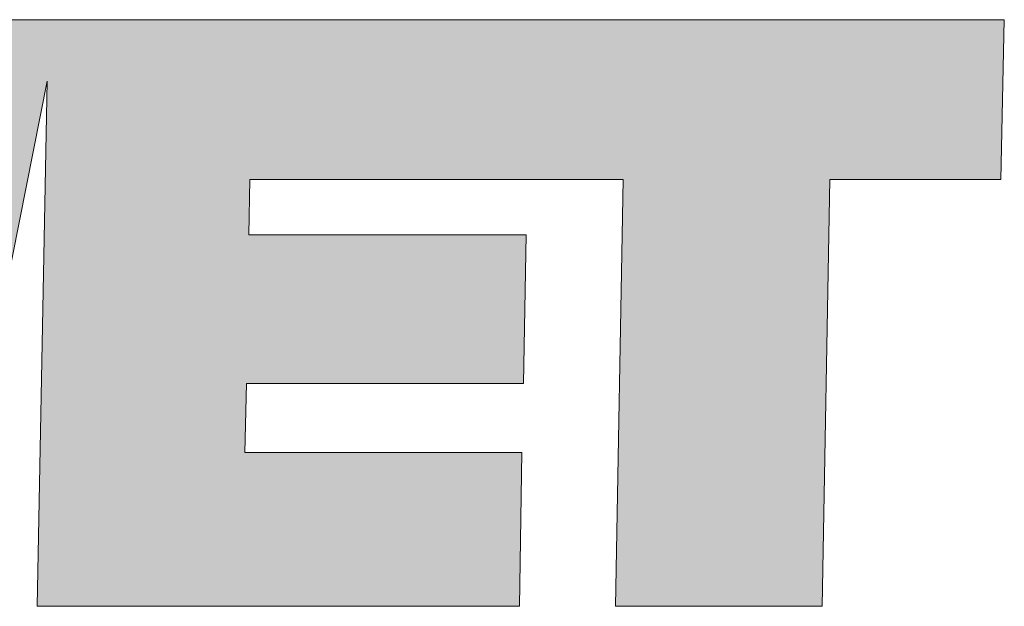
# Model space of a CAD drawing. Units: millimetres. Extents: x -843 to 4918, y 15462 to 22656.
# Drawn here: x 655 to 688, y 19936 to 19955 of the extents above; entities that cross this region are included whole.
import ezdxf
from ezdxf.enums import TextEntityAlignment as Align

# ---------------------------------------------------------------- set-up
doc = ezdxf.new("R2010")
doc.units = ezdxf.units.MM
doc.layers.add('TOPWET_ZAKLAD_TENKOU', color=142, linetype='Continuous', lineweight=13)
doc.styles.add('BOLD_ARIAL_NARROW', font='ARIALNB.TTF')
doc.styles.add('REGULAR_ARIAL_NARROW', font='ARIALN.TTF')

# ---------------------------------------------------------------- blocks, each defined once
blk = doc.blocks.new('LOGO_TOPWET_GRAY')
at = {"true_color": 0x7b7b7b}
h = blk.add_hatch(color=8, dxfattribs=at)
h.dxf.hatch_style = 1
edge = h.paths.add_edge_path()
edge.add_spline(control_points=[(24.318, 8.918), (24.318, 8.918), (23.891, 13.93), (23.891, 13.93)], knot_values=[0.966667, 0.966667, 0.966667, 0.966667, 1, 1, 1, 1], degree=3, periodic=0)
edge.add_spline(control_points=[(23.891, 13.93), (23.891, 13.93), (21.595, 13.93), (21.595, 13.93)], knot_values=[0, 0, 0, 0, 0.033333, 0.033333, 0.033333, 0.033333], degree=3, periodic=0)
edge.add_spline(control_points=[(21.595, 13.93), (21.595, 13.93), (22.682, 6.93), (22.682, 6.93)], knot_values=[0.033333, 0.033333, 0.033333, 0.033333, 0.066667, 0.066667, 0.066667, 0.066667], degree=3, periodic=0)
edge.add_spline(control_points=[(22.682, 6.93), (22.682, 6.93), (25.72, 6.93), (25.72, 6.93)], knot_values=[0.066667, 0.066667, 0.066667, 0.066667, 0.1, 0.1, 0.1, 0.1], degree=3, periodic=0)
edge.add_spline(control_points=[(25.72, 6.93), (25.72, 6.93), (26.553, 11.821), (26.553, 11.821)], knot_values=[0.1, 0.1, 0.1, 0.1, 0.133333, 0.133333, 0.133333, 0.133333], degree=3, periodic=0)
edge.add_spline(control_points=[(26.553, 11.821), (26.553, 11.821), (27.183, 6.93), (27.183, 6.93)], knot_values=[0.133333, 0.133333, 0.133333, 0.133333, 0.166667, 0.166667, 0.166667, 0.166667], degree=3, periodic=0)
edge.add_spline(control_points=[(27.183, 6.93), (27.183, 6.93), (30.16, 6.93), (30.16, 6.93)], knot_values=[0.166667, 0.166667, 0.166667, 0.166667, 0.2, 0.2, 0.2, 0.2], degree=3, periodic=0)
edge.add_spline(control_points=[(30.16, 6.93), (30.16, 6.93), (31.406, 13.196), (31.406, 13.196)], knot_values=[0.2, 0.2, 0.2, 0.2, 0.233333, 0.233333, 0.233333, 0.233333], degree=3, periodic=0)
edge.add_spline(control_points=[(31.406, 13.196), (31.406, 13.196), (31.288, 6.93), (31.288, 6.93)], knot_values=[0.233333, 0.233333, 0.233333, 0.233333, 0.266667, 0.266667, 0.266667, 0.266667], degree=3, periodic=0)
edge.add_spline(control_points=[(31.288, 6.93), (31.288, 6.93), (37.049, 6.93), (37.049, 6.93)], knot_values=[0.266667, 0.266667, 0.266667, 0.266667, 0.3, 0.3, 0.3, 0.3], degree=3, periodic=0)
edge.add_spline(control_points=[(37.049, 6.93), (37.049, 6.93), (37.079, 8.766), (37.079, 8.766)], knot_values=[0.3, 0.3, 0.3, 0.3, 0.333333, 0.333333, 0.333333, 0.333333], degree=3, periodic=0)
edge.add_spline(control_points=[(37.079, 8.766), (37.079, 8.766), (33.767, 8.766), (33.767, 8.766)], knot_values=[0.333333, 0.333333, 0.333333, 0.333333, 0.366667, 0.366667, 0.366667, 0.366667], degree=3, periodic=0)
edge.add_spline(control_points=[(33.767, 8.766), (33.767, 8.766), (33.787, 9.588), (33.787, 9.588)], knot_values=[0.366667, 0.366667, 0.366667, 0.366667, 0.4, 0.4, 0.4, 0.4], degree=3, periodic=0)
edge.add_spline(control_points=[(33.787, 9.588), (33.787, 9.588), (37.099, 9.588), (37.099, 9.588)], knot_values=[0.4, 0.4, 0.4, 0.4, 0.433333, 0.433333, 0.433333, 0.433333], degree=3, periodic=0)
edge.add_spline(control_points=[(37.099, 9.588), (37.099, 9.588), (37.13, 11.363), (37.13, 11.363)], knot_values=[0.433333, 0.433333, 0.433333, 0.433333, 0.466667, 0.466667, 0.466667, 0.466667], degree=3, periodic=0)
edge.add_spline(control_points=[(37.13, 11.363), (37.13, 11.363), (33.818, 11.363), (33.818, 11.363)], knot_values=[0.466667, 0.466667, 0.466667, 0.466667, 0.5, 0.5, 0.5, 0.5], degree=3, periodic=0)
edge.add_spline(control_points=[(33.818, 11.363), (33.818, 11.363), (33.828, 12.023), (33.828, 12.023)], knot_values=[0.5, 0.5, 0.5, 0.5, 0.533333, 0.533333, 0.533333, 0.533333], degree=3, periodic=0)
edge.add_spline(control_points=[(33.828, 12.023), (35.598, 12.023), (36.525, 12.023), (38.289, 12.023)], knot_values=[0.533333, 0.533333, 0.533333, 0.533333, 0.566667, 0.566667, 0.566667, 0.566667], degree=3, periodic=0)
edge.add_spline(control_points=[(38.289, 12.023), (38.289, 12.023), (38.198, 6.93), (38.198, 6.93)], knot_values=[0.566667, 0.566667, 0.566667, 0.566667, 0.6, 0.6, 0.6, 0.6], degree=3, periodic=0)
edge.add_spline(control_points=[(38.198, 6.93), (38.198, 6.93), (40.667, 6.93), (40.667, 6.93)], knot_values=[0.6, 0.6, 0.6, 0.6, 0.633333, 0.633333, 0.633333, 0.633333], degree=3, periodic=0)
edge.add_spline(control_points=[(40.667, 6.93), (40.667, 6.93), (40.758, 12.023), (40.758, 12.023)], knot_values=[0.633333, 0.633333, 0.633333, 0.633333, 0.666667, 0.666667, 0.666667, 0.666667], degree=3, periodic=0)
edge.add_spline(control_points=[(40.758, 12.023), (40.758, 12.023), (42.8, 12.023), (42.8, 12.023)], knot_values=[0.666667, 0.666667, 0.666667, 0.666667, 0.7, 0.7, 0.7, 0.7], degree=3, periodic=0)
edge.add_spline(control_points=[(42.8, 12.023), (42.8, 12.023), (42.841, 13.93), (42.841, 13.93)], knot_values=[0.7, 0.7, 0.7, 0.7, 0.733333, 0.733333, 0.733333, 0.733333], degree=3, periodic=0)
edge.add_spline(control_points=[(42.841, 13.93), (38.807, 13.93), (35.585, 13.93), (31.552, 13.93)], knot_values=[0.733333, 0.733333, 0.733333, 0.733333, 0.766667, 0.766667, 0.766667, 0.766667], degree=3, periodic=0)
edge.add_spline(control_points=[(31.552, 13.93), (31.552, 13.93), (31.42, 13.93), (31.42, 13.93)], knot_values=[0.766667, 0.766667, 0.766667, 0.766667, 0.8, 0.8, 0.8, 0.8], degree=3, periodic=0)
edge.add_spline(control_points=[(31.42, 13.93), (31.42, 13.93), (29.276, 13.93), (29.276, 13.93)], knot_values=[0.8, 0.8, 0.8, 0.8, 0.833333, 0.833333, 0.833333, 0.833333], degree=3, periodic=0)
edge.add_spline(control_points=[(29.276, 13.93), (29.276, 13.93), (28.626, 8.918), (28.626, 8.918)], knot_values=[0.833333, 0.833333, 0.833333, 0.833333, 0.866667, 0.866667, 0.866667, 0.866667], degree=3, periodic=0)
edge.add_spline(control_points=[(28.626, 8.918), (28.626, 8.918), (27.986, 13.93), (27.986, 13.93)], knot_values=[0.866667, 0.866667, 0.866667, 0.866667, 0.9, 0.9, 0.9, 0.9], degree=3, periodic=0)
edge.add_spline(control_points=[(27.986, 13.93), (27.986, 13.93), (25.161, 13.93), (25.161, 13.93)], knot_values=[0.9, 0.9, 0.9, 0.9, 0.933333, 0.933333, 0.933333, 0.933333], degree=3, periodic=0)
edge.add_spline(control_points=[(25.161, 13.93), (25.161, 13.93), (24.318, 8.918), (24.318, 8.918)], knot_values=[0.933333, 0.933333, 0.933333, 0.933333, 0.966667, 0.966667, 0.966667, 0.966667], degree=3, periodic=0)
at = {"color": 8, "true_color": 0x7b7b7b}
for points in [[(31.42, 13.93), (31.42, 13.93), (29.276, 13.93), (29.276, 13.93)], [(31.552, 13.93), (31.552, 13.93), (31.42, 13.93), (31.42, 13.93)], [(42.841, 13.93), (38.807, 13.93), (35.585, 13.93), (31.552, 13.93)], [(42.8, 12.023), (42.8, 12.023), (42.841, 13.93), (42.841, 13.93)], [(30.16, 6.93), (30.16, 6.93), (31.406, 13.196), (31.406, 13.196)], [(31.406, 13.196), (31.406, 13.196), (31.288, 6.93), (31.288, 6.93)], [(33.818, 11.363), (33.818, 11.363), (33.828, 12.023), (33.828, 12.023)], [(33.828, 12.023), (35.598, 12.023), (36.525, 12.023), (38.289, 12.023)], [(38.289, 12.023), (38.289, 12.023), (38.198, 6.93), (38.198, 6.93)], [(40.667, 6.93), (40.667, 6.93), (40.758, 12.023), (40.758, 12.023)], [(40.758, 12.023), (40.758, 12.023), (42.8, 12.023), (42.8, 12.023)], [(37.13, 11.363), (37.13, 11.363), (33.818, 11.363), (33.818, 11.363)], [(37.099, 9.588), (37.099, 9.588), (37.13, 11.363), (37.13, 11.363)], [(33.767, 8.766), (33.767, 8.766), (33.787, 9.588), (33.787, 9.588)], [(33.787, 9.588), (33.787, 9.588), (37.099, 9.588), (37.099, 9.588)], [(37.079, 8.766), (37.079, 8.766), (33.767, 8.766), (33.767, 8.766)], [(37.049, 6.93), (37.049, 6.93), (37.079, 8.766), (37.079, 8.766)], [(31.288, 6.93), (31.288, 6.93), (37.049, 6.93), (37.049, 6.93)], [(38.198, 6.93), (38.198, 6.93), (40.667, 6.93), (40.667, 6.93)]]:
    blk.add_open_spline(points, degree=3, dxfattribs=at)
blk = doc.blocks.new('*U63')
at = {"xscale": 0.9166666666666666, "yscale": 0.9166666666666666, "zscale": 0.9166666666666666}
blk.add_blockref('LOGO_TOPWET_GRAY', (46.5, 18), dxfattribs=at)
at = {"color": 7, "style": 'BOLD_ARIAL_NARROW'}
blk.add_attdef('01_OZNAČENÍ_VÝKRESU', text='', height=3, dxfattribs=at).set_placement((90, 291), align=Align.TOP_RIGHT)
at = {"color": 7}
for tag, p, height, style in [('03_A_NADPIS_HLAVNÍ_2_ŘADKY', (-87.5, 29.55), 3, 'BOLD_ARIAL_NARROW'), ('02_NADPIS_HLAVNÍ', (-87.5, 27.5), 3, 'BOLD_ARIAL_NARROW'), ('03_B_NADPIS_HLAVNÍ_2_ŘADKY', (-87.5, 25.35), 3, 'BOLD_ARIAL_NARROW'), ('04_KÓD_NEBO_PODNADPIS', (-87.5, 20), 2.2, 'REGULAR_ARIAL_NARROW'), ('07_REZERVNÍ_POLE', (-44.5, 20), 2.2, 'REGULAR_ARIAL_NARROW'), ('08_VÁHA_KG', (-44.5, 14), 2.2, 'REGULAR_ARIAL_NARROW'), ('05_TYP', (-87.5, 14), 2.2, 'REGULAR_ARIAL_NARROW'), ('06_MĚŘÍTKO', (-87.5, 8), 2.2, 'REGULAR_ARIAL_NARROW'), ('09_MATERIÁL', (-44.5, 8), 2.2, 'REGULAR_ARIAL_NARROW')]:
    blk.add_attdef(tag, p, '', height=height, dxfattribs=dict(at, style=style))

msp = doc.modelspace()

# ---------------------------------------------------------------- block references
at = {"layer": 'TOPWET_ZAKLAD_TENKOU', "ltscale": 40, "xscale": 3, "yscale": 3, "zscale": 3}
msp.add_blockref('*U63', (430.388, 19862.5), dxfattribs=at)

doc.saveas('drawing.dxf')
